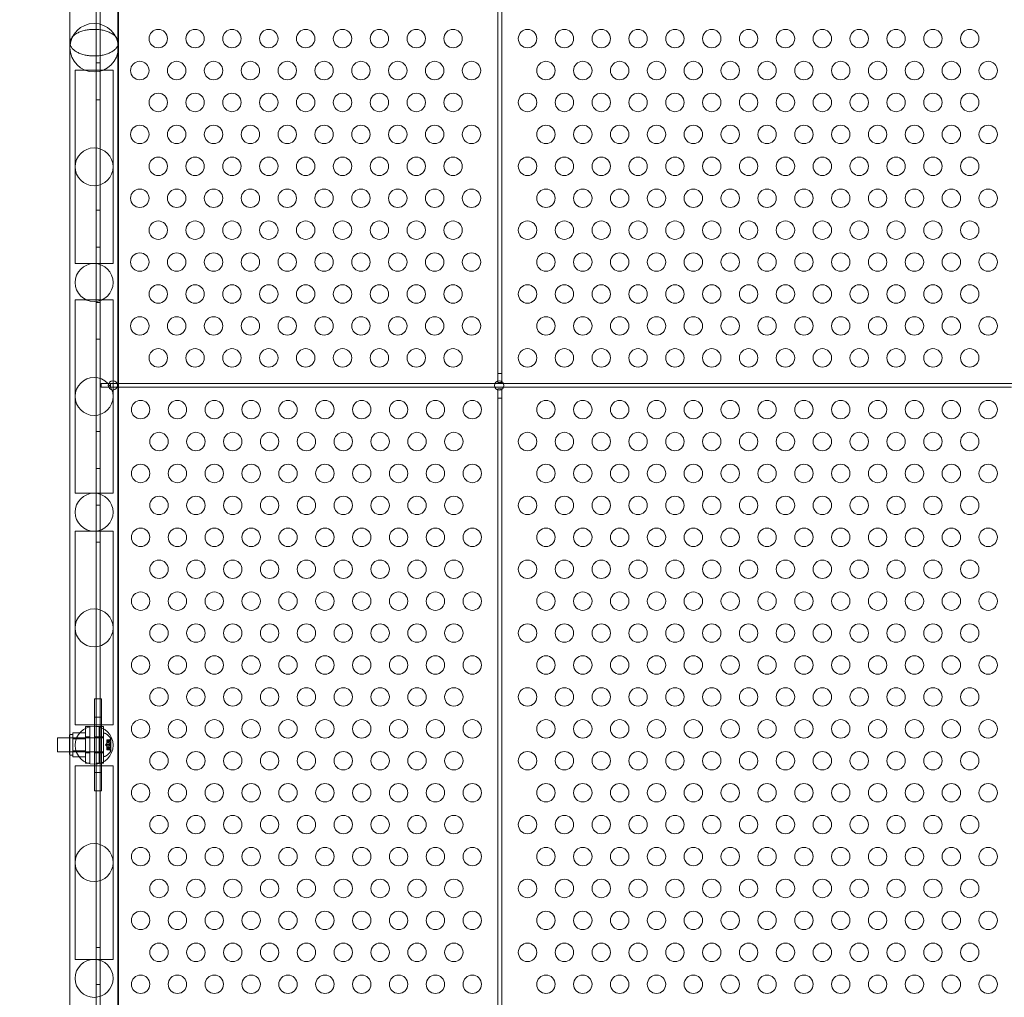
# Model space of a CAD drawing. Extents: x 6 to 1766, y 8 to 1037.
# Drawn here: x 1512 to 1539, y 659 to 686 of the extents above; entities that cross this region are included whole.
import ezdxf

# ---------------------------------------------------------------- set-up
doc = ezdxf.new("R2010")
doc.units = 0
doc.header["$MEASUREMENT"] = 0
doc.header["$PDMODE"] = 68
doc.header["$PDSIZE"] = 5
doc.styles.get("Standard").update_dxf_attribs({"font": 'Helvetica LT 57 Condensed_0.ttf'})
doc.dimstyles.new('FEET-METERS', dxfattribs={"dimtxt": 12, "dimasz": 7, "dimexe": 3, "dimexo": 3, "dimgap": 3, "dimtad": 0, "dimdec": 1, "dimzin": 3, "dimdsep": 46, "dimlunit": 4, "dimtxsty": 'Standard', "dimcen": 0.09, "dimadec": 0, "dimazin": 0, "dimtfac": 2, "dimtdec": 1, "dimtofl": 0, "dimtmove": 0, "dimatfit": 3, "dimfxl": 1, "dimfrac": 2, "dimtolj": 1, "dimtzin": 3, "dimarcsym": 0})

# ---------------------------------------------------------------- blocks, each defined once
blk = doc.blocks.new('*D139')
at = {"color": 0, "lineweight": -2, "transparency": 16777216}
for p, q in [((1343.138, 745.428), (1343.138, 1022.254)), ((1746.32, 666.604), (1746.32, 1022.254)), ((1350.138, 1019.254), (1507.657, 1019.254)), ((1739.32, 1019.254), (1609.674, 1019.254))]:
    blk.add_line(p, q, dxfattribs=at)
at = {"color": 0, "lineweight": 0, "transparency": 16777216}
for points in [[(1350.138, 1020.421), (1350.138, 1018.087), (1343.138, 1019.254)], [(1739.32, 1020.421), (1739.32, 1018.087), (1746.32, 1019.254)]]:
    blk.add_solid(points, dxfattribs=at)
at = {"layer": 'DEFPOINTS', "color": 0, "lineweight": 0, "transparency": 16777216}
for p in [(1343.138, 1019.254), (1343.138, 742.428), (1746.32, 663.604)]:
    blk.add_point(p, dxfattribs=at)
at = {"color": 0, "lineweight": 0, "transparency": 16777216, "insert": (1558.665, 1019.254), "char_height": 12, "attachment_point": 5}
blk.add_mtext('\\A1;33\'-7" [10.2M]', dxfattribs=at)
blk = doc.blocks.new('*D140')
at = {"color": 0, "lineweight": -2, "transparency": 16777216}
for p, q in [((1584.78, 994.207), (1258.354, 994.207)), ((1261.354, 987.207), (1261.354, 696.228)), ((1261.354, 480.371), (1261.354, 594.06)), ((1585.168, 473.371), (1258.354, 473.371))]:
    blk.add_line(p, q, dxfattribs=at)
at = {"color": 0, "lineweight": 0, "transparency": 16777216}
for points in [[(1260.187, 987.207), (1262.521, 987.207), (1261.354, 994.207)], [(1260.187, 480.371), (1262.521, 480.371), (1261.354, 473.371)]]:
    blk.add_solid(points, dxfattribs=at)
at = {"layer": 'DEFPOINTS', "color": 0, "lineweight": 0, "transparency": 16777216}
for p in [(1587.78, 994.207), (1261.354, 473.371), (1588.168, 473.371)]:
    blk.add_point(p, dxfattribs=at)
at = {"color": 0, "lineweight": 0, "transparency": 16777216, "insert": (1261.354, 645.144), "char_height": 12, "attachment_point": 5, "rotation": 90}
blk.add_mtext('\\A1;43\'-5" [13.2M]', dxfattribs=at)
blk = doc.blocks.new('new block')
at = {"color": 0, "linetype": 'Continuous', "lineweight": 0}
for p, q in [((1525.03, 688.947), (1525.03, 676.394)), ((1525.134, 676.394), (1525.134, 688.965)), ((1514.128, 644.878), (1514.128, 687.758)), ((1514.232, 687.758), (1514.232, 644.878)), ((1513.414, 687.591), (1513.414, 685.365)), ((1514.717, 645.128), (1514.717, 687.508)), ((1514.729, 685.365), (1514.729, 687.591)), ((1514.055, 685.726), (1514.089, 685.726)), ((1513.414, 685.365), (1513.414, 647.246)), ((1514.729, 647.246), (1514.729, 685.365)), ((1514.232, 684.818), (1514.128, 684.818)), ((1513.557, 684.622), (1514.586, 684.622)), ((1513.557, 684.597), (1513.557, 684.622)), ((1513.557, 684.597), (1513.557, 681.997)), ((1514.586, 684.597), (1514.586, 684.622)), ((1514.586, 681.997), (1514.586, 684.597)), ((1514.232, 683.818), (1514.128, 683.818)), ((1513.557, 681.997), (1513.557, 679.397)), ((1514.586, 679.397), (1514.586, 681.997)), ((1514.232, 680.818), (1514.128, 680.818)), ((1514.232, 679.818), (1514.128, 679.818)), ((1513.557, 679.372), (1513.557, 679.397)), ((1514.586, 679.372), (1513.557, 679.372)), ((1514.586, 679.372), (1514.586, 679.397)), ((1514.586, 678.393), (1513.557, 678.393)), ((1513.557, 678.368), (1513.557, 678.393)), ((1513.557, 678.368), (1513.557, 675.768)), ((1514.586, 678.368), (1514.586, 678.393)), ((1514.586, 675.768), (1514.586, 678.368)), ((1514.232, 678.318), (1514.128, 678.318)), ((1514.232, 677.318), (1514.128, 677.318)), ((1525.134, 676.394), (1525.03, 676.394)), ((1525.03, 676.394), (1525.03, 676.186)), ((1525.134, 676.167), (1525.134, 676.394)), ((1514.512, 676.12), (1514.262, 676.12)), ((1514.262, 676.12), (1514.262, 676.016)), ((1514.262, 676.016), (1514.512, 676.016)), ((1514.512, 676.12), (1524.95, 676.12)), ((1514.512, 676.016), (1514.512, 676.12)), ((1524.948, 676.016), (1514.512, 676.016)), ((1525.177, 676.016), (1524.948, 676.016)), ((1524.95, 676.12), (1525.175, 676.12)), ((1525.03, 676.186), (1525.03, 676.144)), ((1525.03, 676.144), (1525.134, 676.144)), ((1525.134, 675.976), (1525.03, 675.976)), ((1525.03, 675.976), (1525.03, 675.944)), ((1525.134, 676.144), (1525.134, 676.167)), ((1525.134, 675.963), (1525.134, 675.976)), ((1525.134, 675.726), (1525.134, 675.963)), ((1525.175, 676.12), (1538.97, 676.12)), ((1538.967, 676.016), (1525.177, 676.016)), ((1513.557, 675.768), (1513.557, 673.168)), ((1514.586, 673.168), (1514.586, 675.768)), ((1525.03, 675.944), (1525.03, 675.726)), ((1525.03, 675.726), (1525.134, 675.726)), ((1525.03, 675.726), (1525.03, 656.914)), ((1525.134, 656.914), (1525.134, 675.726)), ((1514.232, 674.818), (1514.128, 674.818)), ((1514.232, 673.818), (1514.128, 673.818)), ((1513.557, 673.143), (1513.557, 673.168)), ((1513.557, 673.143), (1514.586, 673.143)), ((1514.586, 673.143), (1514.586, 673.168)), ((1514.232, 672.818), (1514.128, 672.818)), ((1513.557, 672.114), (1514.586, 672.114)), ((1513.557, 672.089), (1513.557, 672.114)), ((1513.557, 672.089), (1513.557, 669.489)), ((1514.586, 672.089), (1514.586, 672.114)), ((1514.586, 669.489), (1514.586, 672.089)), ((1514.232, 671.818), (1514.128, 671.818)), ((1513.557, 669.489), (1513.557, 666.889)), ((1514.586, 666.889), (1514.586, 669.489)), ((1514.082, 667.348), (1514.082, 667.567)), ((1514.082, 667.567), (1514.27, 667.567)), ((1514.27, 667.348), (1514.27, 667.567)), ((1514.082, 667.348), (1514.082, 667.287)), ((1514.082, 667.287), (1514.082, 667.067)), ((1514.27, 667.348), (1514.27, 667.287)), ((1514.27, 667.287), (1514.27, 667.067)), ((1513.557, 666.864), (1513.557, 666.889)), ((1514.082, 667.067), (1514.27, 667.067)), ((1514.082, 667.067), (1514.082, 665.567)), ((1514.27, 667.067), (1514.27, 665.567)), ((1514.586, 666.864), (1514.586, 666.889)), ((1513.838, 666.642), (1513.494, 666.642)), ((1513.494, 666.642), (1513.494, 666.561)), ((1514.586, 666.864), (1513.557, 666.864)), ((1513.838, 666.48), (1513.838, 666.642)), ((1513.841, 666.816), (1513.841, 665.816)), ((1513.841, 666.816), (1513.956, 666.816)), ((1513.956, 665.816), (1513.956, 666.816)), ((1514.232, 666.818), (1514.128, 666.818)), ((1514.209, 665.816), (1514.209, 666.816)), ((1514.209, 666.816), (1514.324, 666.816)), ((1514.324, 666.816), (1514.324, 665.816)), ((1514.326, 666.63), (1514.326, 666.005)), ((1514.367, 666.63), (1514.326, 666.63)), ((1513.076, 666.505), (1513.076, 666.13)), ((1513.076, 666.505), (1513.401, 666.505)), ((1513.401, 666.067), (1513.401, 666.567)), ((1513.838, 666.505), (1513.401, 666.505)), ((1513.401, 666.505), (1514.326, 666.505)), ((1513.494, 666.599), (1513.432, 666.599)), ((1513.494, 666.561), (1513.494, 666.48)), ((1513.838, 666.48), (1513.494, 666.48)), ((1513.494, 666.48), (1513.494, 666.317)), ((1513.838, 666.155), (1513.838, 666.48)), ((1513.841, 666.534), (1513.956, 666.534)), ((1514.082, 666.536), (1514.27, 666.536)), ((1514.209, 666.534), (1514.324, 666.534)), ((1514.38, 666.317), (1514.414, 666.357)), ((1514.414, 666.45), (1514.414, 666.441)), ((1514.414, 666.45), (1514.51, 666.45)), ((1514.507, 666.448), (1514.414, 666.448)), ((1514.414, 666.372), (1514.414, 666.441)), ((1514.507, 666.44), (1514.414, 666.44)), ((1514.47, 666.421), (1514.414, 666.421)), ((1514.414, 666.421), (1514.47, 666.421)), ((1514.414, 666.387), (1514.52, 666.387)), ((1514.414, 666.368), (1514.414, 666.372)), ((1514.47, 666.37), (1514.414, 666.37)), ((1514.414, 666.326), (1514.414, 666.368)), ((1514.47, 666.368), (1514.414, 666.368)), ((1514.47, 666.421), (1514.509, 666.466)), ((1514.52, 666.387), (1514.52, 666.248)), ((1514.526, 666.154), (1514.526, 666.481)), ((1513.076, 666.13), (1513.401, 666.13)), ((1513.838, 666.13), (1513.401, 666.13)), ((1513.401, 666.13), (1514.326, 666.13)), ((1513.494, 666.317), (1513.494, 666.155)), ((1513.838, 666.155), (1513.494, 666.155)), ((1513.494, 666.155), (1513.494, 666.074)), ((1513.494, 666.074), (1513.494, 665.993)), ((1513.838, 665.993), (1513.838, 666.155)), ((1513.841, 666.097), (1513.956, 666.097)), ((1514.082, 666.099), (1514.27, 666.099)), ((1514.209, 666.097), (1514.324, 666.097)), ((1514.38, 666.317), (1514.414, 666.278)), ((1514.414, 666.326), (1514.414, 666.309)), ((1514.507, 666.326), (1514.414, 666.326)), ((1514.414, 666.268), (1514.414, 666.309)), ((1514.507, 666.309), (1514.414, 666.309)), ((1514.414, 666.265), (1514.414, 666.268)), ((1514.47, 666.267), (1514.414, 666.267)), ((1514.414, 666.195), (1514.414, 666.265)), ((1514.47, 666.265), (1514.414, 666.265)), ((1514.414, 666.248), (1514.52, 666.248)), ((1514.47, 666.214), (1514.414, 666.214)), ((1514.414, 666.214), (1514.47, 666.214)), ((1514.414, 666.195), (1514.414, 666.185)), ((1514.507, 666.195), (1514.414, 666.195)), ((1514.507, 666.187), (1514.414, 666.187)), ((1514.414, 666.185), (1514.51, 666.185)), ((1514.47, 666.214), (1514.509, 666.169)), ((1513.494, 666.036), (1513.432, 666.036)), ((1513.838, 665.993), (1513.494, 665.993)), ((1513.841, 665.816), (1513.956, 665.816)), ((1514.232, 665.818), (1514.128, 665.818)), ((1514.209, 665.816), (1514.324, 665.816)), ((1514.367, 666.005), (1514.326, 666.005)), ((1514.586, 665.748), (1513.557, 665.748)), ((1513.557, 665.723), (1513.557, 665.748)), ((1513.557, 665.723), (1513.557, 663.123)), ((1514.082, 665.567), (1514.082, 665.348)), ((1514.082, 665.567), (1514.27, 665.567)), ((1514.27, 665.567), (1514.27, 665.348)), ((1514.586, 665.723), (1514.586, 665.748)), ((1514.586, 663.123), (1514.586, 665.723)), ((1514.082, 665.348), (1514.082, 665.287)), ((1514.082, 665.067), (1514.082, 665.287)), ((1514.27, 665.348), (1514.27, 665.287)), ((1514.27, 665.067), (1514.27, 665.287)), ((1514.082, 665.067), (1514.27, 665.067)), ((1513.557, 663.123), (1513.557, 660.523)), ((1514.586, 660.523), (1514.586, 663.123)), ((1514.232, 660.818), (1514.128, 660.818)), ((1513.557, 660.498), (1513.557, 660.523)), ((1513.557, 660.498), (1514.586, 660.498)), ((1514.586, 660.498), (1514.586, 660.523)), ((1514.232, 659.818), (1514.128, 659.818))]:
    blk.add_line(p, q, dxfattribs=at)
for centre, radius in [((1514.072, 685.228), 0.657), ((1515.812, 685.475), 0.25), ((1516.812, 685.475), 0.25), ((1517.812, 685.475), 0.25), ((1518.812, 685.475), 0.25), ((1519.812, 685.475), 0.25), ((1520.812, 685.475), 0.25), ((1521.812, 685.475), 0.25), ((1522.812, 685.475), 0.25), ((1523.812, 685.475), 0.25), ((1525.832, 685.475), 0.25), ((1526.832, 685.475), 0.25), ((1527.832, 685.475), 0.25), ((1528.832, 685.475), 0.25), ((1529.832, 685.475), 0.25), ((1530.832, 685.475), 0.25), ((1531.832, 685.475), 0.25), ((1532.832, 685.475), 0.25), ((1533.832, 685.475), 0.25), ((1534.832, 685.475), 0.25), ((1535.832, 685.475), 0.25), ((1536.832, 685.475), 0.25), ((1537.832, 685.475), 0.25), ((1515.312, 684.609), 0.25), ((1516.312, 684.609), 0.25), ((1517.312, 684.609), 0.25), ((1518.312, 684.609), 0.25), ((1519.312, 684.609), 0.25), ((1520.312, 684.609), 0.25), ((1521.312, 684.609), 0.25), ((1522.312, 684.609), 0.25), ((1523.312, 684.609), 0.25), ((1524.312, 684.609), 0.25), ((1526.332, 684.609), 0.25), ((1527.332, 684.609), 0.25), ((1528.332, 684.609), 0.25), ((1529.332, 684.609), 0.25), ((1530.332, 684.609), 0.25), ((1531.332, 684.609), 0.25), ((1532.332, 684.609), 0.25), ((1533.332, 684.609), 0.25), ((1534.332, 684.609), 0.25), ((1535.332, 684.609), 0.25), ((1536.332, 684.609), 0.25), ((1537.332, 684.609), 0.25), ((1538.332, 684.609), 0.25), ((1515.812, 683.743), 0.25), ((1516.812, 683.743), 0.25), ((1517.812, 683.743), 0.25), ((1518.812, 683.743), 0.25), ((1519.812, 683.743), 0.25), ((1520.812, 683.743), 0.25), ((1521.812, 683.743), 0.25), ((1522.812, 683.743), 0.25), ((1523.812, 683.743), 0.25), ((1525.832, 683.743), 0.25), ((1526.832, 683.743), 0.25), ((1527.832, 683.743), 0.25), ((1528.832, 683.743), 0.25), ((1529.832, 683.743), 0.25), ((1530.832, 683.743), 0.25), ((1531.832, 683.743), 0.25), ((1532.832, 683.743), 0.25), ((1533.832, 683.743), 0.25), ((1534.832, 683.743), 0.25), ((1535.832, 683.743), 0.25), ((1536.832, 683.743), 0.25), ((1537.832, 683.743), 0.25), ((1515.312, 682.877), 0.25), ((1516.312, 682.877), 0.25), ((1517.312, 682.877), 0.25), ((1518.312, 682.877), 0.25), ((1519.312, 682.877), 0.25), ((1520.312, 682.877), 0.25), ((1521.312, 682.877), 0.25), ((1522.312, 682.877), 0.25), ((1523.312, 682.877), 0.25), ((1524.312, 682.877), 0.25), ((1526.332, 682.877), 0.25), ((1527.332, 682.877), 0.25), ((1528.332, 682.877), 0.25), ((1529.332, 682.877), 0.25), ((1530.332, 682.877), 0.25), ((1531.332, 682.877), 0.25), ((1532.332, 682.877), 0.25), ((1533.332, 682.877), 0.25), ((1534.332, 682.877), 0.25), ((1535.332, 682.877), 0.25), ((1536.332, 682.877), 0.25), ((1537.332, 682.877), 0.25), ((1538.332, 682.877), 0.25), ((1514.072, 681.997), 0.515), ((1515.812, 682.011), 0.25), ((1516.812, 682.011), 0.25), ((1517.812, 682.011), 0.25), ((1518.812, 682.011), 0.25), ((1519.812, 682.011), 0.25), ((1520.812, 682.011), 0.25), ((1521.812, 682.011), 0.25), ((1522.812, 682.011), 0.25), ((1523.812, 682.011), 0.25), ((1525.832, 682.011), 0.25), ((1526.832, 682.011), 0.25), ((1527.832, 682.011), 0.25), ((1528.832, 682.011), 0.25), ((1529.832, 682.011), 0.25), ((1530.832, 682.011), 0.25), ((1531.832, 682.011), 0.25), ((1532.832, 682.011), 0.25), ((1533.832, 682.011), 0.25), ((1534.832, 682.011), 0.25), ((1535.832, 682.011), 0.25), ((1536.832, 682.011), 0.25), ((1537.832, 682.011), 0.25), ((1515.312, 681.145), 0.25), ((1516.312, 681.145), 0.25), ((1517.312, 681.145), 0.25), ((1518.312, 681.145), 0.25), ((1519.312, 681.145), 0.25), ((1520.312, 681.145), 0.25), ((1521.312, 681.145), 0.25), ((1522.312, 681.145), 0.25), ((1523.312, 681.145), 0.25), ((1524.312, 681.145), 0.25), ((1526.332, 681.145), 0.25), ((1527.332, 681.145), 0.25), ((1528.332, 681.145), 0.25), ((1529.332, 681.145), 0.25), ((1530.332, 681.145), 0.25), ((1531.332, 681.145), 0.25), ((1532.332, 681.145), 0.25), ((1533.332, 681.145), 0.25), ((1534.332, 681.145), 0.25), ((1535.332, 681.145), 0.25), ((1536.332, 681.145), 0.25), ((1537.332, 681.145), 0.25), ((1538.332, 681.145), 0.25), ((1515.812, 680.279), 0.25), ((1516.812, 680.279), 0.25), ((1517.812, 680.279), 0.25), ((1518.812, 680.279), 0.25), ((1519.812, 680.279), 0.25), ((1520.812, 680.279), 0.25), ((1521.812, 680.279), 0.25), ((1522.812, 680.279), 0.25), ((1523.812, 680.279), 0.25), ((1525.832, 680.279), 0.25), ((1526.832, 680.279), 0.25), ((1527.832, 680.279), 0.25), ((1528.832, 680.279), 0.25), ((1529.832, 680.279), 0.25), ((1530.832, 680.279), 0.25), ((1531.832, 680.279), 0.25), ((1532.832, 680.279), 0.25), ((1533.832, 680.279), 0.25), ((1534.832, 680.279), 0.25), ((1535.832, 680.279), 0.25), ((1536.832, 680.279), 0.25), ((1537.832, 680.279), 0.25), ((1515.312, 679.413), 0.25), ((1516.312, 679.413), 0.25), ((1517.312, 679.413), 0.25), ((1518.312, 679.413), 0.25), ((1519.312, 679.413), 0.25), ((1520.312, 679.413), 0.25), ((1521.312, 679.413), 0.25), ((1522.312, 679.413), 0.25), ((1523.312, 679.413), 0.25), ((1524.312, 679.413), 0.25), ((1526.332, 679.413), 0.25), ((1527.332, 679.413), 0.25), ((1528.332, 679.413), 0.25), ((1529.332, 679.413), 0.25), ((1530.332, 679.413), 0.25), ((1531.332, 679.413), 0.25), ((1532.332, 679.413), 0.25), ((1533.332, 679.413), 0.25), ((1534.332, 679.413), 0.25), ((1535.332, 679.413), 0.25), ((1536.332, 679.413), 0.25), ((1537.332, 679.413), 0.25), ((1538.332, 679.413), 0.25), ((1514.072, 678.857), 0.515), ((1515.812, 678.547), 0.25), ((1516.812, 678.547), 0.25), ((1517.812, 678.547), 0.25), ((1518.812, 678.547), 0.25), ((1519.812, 678.547), 0.25), ((1520.812, 678.547), 0.25), ((1521.812, 678.547), 0.25), ((1522.812, 678.547), 0.25), ((1523.812, 678.547), 0.25), ((1525.832, 678.547), 0.25), ((1526.832, 678.547), 0.25), ((1527.832, 678.547), 0.25), ((1528.832, 678.547), 0.25), ((1529.832, 678.547), 0.25), ((1530.832, 678.547), 0.25), ((1531.832, 678.547), 0.25), ((1532.832, 678.547), 0.25), ((1533.832, 678.547), 0.25), ((1534.832, 678.547), 0.25), ((1535.832, 678.547), 0.25), ((1536.832, 678.547), 0.25), ((1537.832, 678.547), 0.25), ((1515.312, 677.681), 0.25), ((1516.312, 677.681), 0.25), ((1517.312, 677.681), 0.25), ((1518.312, 677.681), 0.25), ((1519.312, 677.681), 0.25), ((1520.312, 677.681), 0.25), ((1521.312, 677.681), 0.25), ((1522.312, 677.681), 0.25), ((1523.312, 677.681), 0.25), ((1524.312, 677.681), 0.25), ((1526.332, 677.681), 0.25), ((1527.332, 677.681), 0.25), ((1528.332, 677.681), 0.25), ((1529.332, 677.681), 0.25), ((1530.332, 677.681), 0.25), ((1531.332, 677.681), 0.25), ((1532.332, 677.681), 0.25), ((1533.332, 677.681), 0.25), ((1534.332, 677.681), 0.25), ((1535.332, 677.681), 0.25), ((1536.332, 677.681), 0.25), ((1537.332, 677.681), 0.25), ((1538.332, 677.681), 0.25), ((1515.812, 676.815), 0.25), ((1516.812, 676.815), 0.25), ((1517.812, 676.815), 0.25), ((1518.812, 676.815), 0.25), ((1519.812, 676.815), 0.25), ((1520.812, 676.815), 0.25), ((1521.812, 676.815), 0.25), ((1522.812, 676.815), 0.25), ((1523.812, 676.815), 0.25), ((1525.832, 676.815), 0.25), ((1526.832, 676.815), 0.25), ((1527.832, 676.815), 0.25), ((1528.832, 676.815), 0.25), ((1529.832, 676.815), 0.25), ((1530.832, 676.815), 0.25), ((1531.832, 676.815), 0.25), ((1532.832, 676.815), 0.25), ((1533.832, 676.815), 0.25), ((1534.832, 676.815), 0.25), ((1535.832, 676.815), 0.25), ((1536.832, 676.815), 0.25), ((1537.832, 676.815), 0.25), ((1514.072, 675.768), 0.515), ((1514.582, 676.068), 0.125), ((1525.062, 676.065), 0.125), ((1515.333, 675.411), 0.25), ((1516.333, 675.411), 0.25), ((1517.333, 675.411), 0.25), ((1518.333, 675.411), 0.25), ((1519.333, 675.411), 0.25), ((1520.333, 675.411), 0.25), ((1521.333, 675.411), 0.25), ((1522.333, 675.411), 0.25), ((1523.333, 675.411), 0.25), ((1524.333, 675.411), 0.25), ((1526.332, 675.411), 0.25), ((1527.332, 675.411), 0.25), ((1528.332, 675.411), 0.25), ((1529.332, 675.411), 0.25), ((1530.332, 675.411), 0.25), ((1531.332, 675.411), 0.25), ((1532.332, 675.411), 0.25), ((1533.332, 675.411), 0.25), ((1534.332, 675.411), 0.25), ((1535.332, 675.411), 0.25), ((1536.332, 675.411), 0.25), ((1537.332, 675.411), 0.25), ((1538.332, 675.411), 0.25), ((1515.833, 674.545), 0.25), ((1516.833, 674.545), 0.25), ((1517.833, 674.545), 0.25), ((1518.833, 674.545), 0.25), ((1519.833, 674.545), 0.25), ((1520.833, 674.545), 0.25), ((1521.833, 674.545), 0.25), ((1522.833, 674.545), 0.25), ((1523.833, 674.545), 0.25), ((1525.832, 674.545), 0.25), ((1526.832, 674.545), 0.25), ((1527.832, 674.545), 0.25), ((1528.832, 674.545), 0.25), ((1529.832, 674.545), 0.25), ((1530.832, 674.545), 0.25), ((1531.832, 674.545), 0.25), ((1532.832, 674.545), 0.25), ((1533.832, 674.545), 0.25), ((1534.832, 674.545), 0.25), ((1535.832, 674.545), 0.25), ((1536.832, 674.545), 0.25), ((1537.832, 674.545), 0.25), ((1515.333, 673.679), 0.25), ((1516.333, 673.679), 0.25), ((1517.333, 673.679), 0.25), ((1518.333, 673.679), 0.25), ((1519.333, 673.679), 0.25), ((1520.333, 673.679), 0.25), ((1521.333, 673.679), 0.25), ((1522.333, 673.679), 0.25), ((1523.333, 673.679), 0.25), ((1524.333, 673.679), 0.25), ((1526.332, 673.679), 0.25), ((1527.332, 673.679), 0.25), ((1528.332, 673.679), 0.25), ((1529.332, 673.679), 0.25), ((1530.332, 673.679), 0.25), ((1531.332, 673.679), 0.25), ((1532.332, 673.679), 0.25), ((1533.332, 673.679), 0.25), ((1534.332, 673.679), 0.25), ((1535.332, 673.679), 0.25), ((1536.332, 673.679), 0.25), ((1537.332, 673.679), 0.25), ((1538.332, 673.679), 0.25), ((1514.072, 672.628), 0.515), ((1515.833, 672.813), 0.25), ((1516.833, 672.813), 0.25), ((1517.833, 672.813), 0.25), ((1518.833, 672.813), 0.25), ((1519.833, 672.813), 0.25), ((1520.833, 672.813), 0.25), ((1521.833, 672.813), 0.25), ((1522.833, 672.813), 0.25), ((1523.833, 672.813), 0.25), ((1525.832, 672.813), 0.25), ((1526.832, 672.813), 0.25), ((1527.832, 672.813), 0.25), ((1528.832, 672.813), 0.25), ((1529.832, 672.813), 0.25), ((1530.832, 672.813), 0.25), ((1531.832, 672.813), 0.25), ((1532.832, 672.813), 0.25), ((1533.832, 672.813), 0.25), ((1534.832, 672.813), 0.25), ((1535.832, 672.813), 0.25), ((1536.832, 672.813), 0.25), ((1537.832, 672.813), 0.25), ((1515.333, 671.947), 0.25), ((1516.333, 671.947), 0.25), ((1517.333, 671.947), 0.25), ((1518.333, 671.947), 0.25), ((1519.333, 671.947), 0.25), ((1520.333, 671.947), 0.25), ((1521.333, 671.947), 0.25), ((1522.333, 671.947), 0.25), ((1523.333, 671.947), 0.25), ((1524.333, 671.947), 0.25), ((1526.332, 671.947), 0.25), ((1527.332, 671.947), 0.25), ((1528.332, 671.947), 0.25), ((1529.332, 671.947), 0.25), ((1530.332, 671.947), 0.25), ((1531.332, 671.947), 0.25), ((1532.332, 671.947), 0.25), ((1533.332, 671.947), 0.25), ((1534.332, 671.947), 0.25), ((1535.332, 671.947), 0.25), ((1536.332, 671.947), 0.25), ((1537.332, 671.947), 0.25), ((1538.332, 671.947), 0.25), ((1515.833, 671.081), 0.25), ((1516.833, 671.081), 0.25), ((1517.833, 671.081), 0.25), ((1518.833, 671.081), 0.25), ((1519.833, 671.081), 0.25), ((1520.833, 671.081), 0.25), ((1521.833, 671.081), 0.25), ((1522.833, 671.081), 0.25), ((1523.833, 671.081), 0.25), ((1525.832, 671.081), 0.25), ((1526.832, 671.081), 0.25), ((1527.832, 671.081), 0.25), ((1528.832, 671.081), 0.25), ((1529.832, 671.081), 0.25), ((1530.832, 671.081), 0.25), ((1531.832, 671.081), 0.25), ((1532.832, 671.081), 0.25), ((1533.832, 671.081), 0.25), ((1534.832, 671.081), 0.25), ((1535.832, 671.081), 0.25), ((1536.832, 671.081), 0.25), ((1537.832, 671.081), 0.25), ((1515.333, 670.215), 0.25), ((1516.333, 670.215), 0.25), ((1517.333, 670.215), 0.25), ((1518.333, 670.215), 0.25), ((1519.333, 670.215), 0.25), ((1520.333, 670.215), 0.25), ((1521.333, 670.215), 0.25), ((1522.333, 670.215), 0.25), ((1523.333, 670.215), 0.25), ((1524.333, 670.215), 0.25), ((1526.332, 670.215), 0.25), ((1527.332, 670.215), 0.25), ((1528.332, 670.215), 0.25), ((1529.332, 670.215), 0.25), ((1530.332, 670.215), 0.25), ((1531.332, 670.215), 0.25), ((1532.332, 670.215), 0.25), ((1533.332, 670.215), 0.25), ((1534.332, 670.215), 0.25), ((1535.332, 670.215), 0.25), ((1536.332, 670.215), 0.25), ((1537.332, 670.215), 0.25), ((1538.332, 670.215), 0.25), ((1514.072, 669.489), 0.515), ((1515.833, 669.349), 0.25), ((1516.833, 669.349), 0.25), ((1517.833, 669.349), 0.25), ((1518.833, 669.349), 0.25), ((1519.833, 669.349), 0.25), ((1520.833, 669.349), 0.25), ((1521.833, 669.349), 0.25), ((1522.833, 669.349), 0.25), ((1523.833, 669.349), 0.25), ((1525.832, 669.349), 0.25), ((1526.832, 669.349), 0.25), ((1527.832, 669.349), 0.25), ((1528.832, 669.349), 0.25), ((1529.832, 669.349), 0.25), ((1530.832, 669.349), 0.25), ((1531.832, 669.349), 0.25), ((1532.832, 669.349), 0.25), ((1533.832, 669.349), 0.25), ((1534.832, 669.349), 0.25), ((1535.832, 669.349), 0.25), ((1536.832, 669.349), 0.25), ((1537.832, 669.349), 0.25), ((1515.333, 668.483), 0.25), ((1516.333, 668.483), 0.25), ((1517.333, 668.483), 0.25), ((1518.333, 668.483), 0.25), ((1519.333, 668.483), 0.25), ((1520.333, 668.483), 0.25), ((1521.333, 668.483), 0.25), ((1522.333, 668.483), 0.25), ((1523.333, 668.483), 0.25), ((1524.333, 668.483), 0.25), ((1526.332, 668.483), 0.25), ((1527.332, 668.483), 0.25), ((1528.332, 668.483), 0.25), ((1529.332, 668.483), 0.25), ((1530.332, 668.483), 0.25), ((1531.332, 668.483), 0.25), ((1532.332, 668.483), 0.25), ((1533.332, 668.483), 0.25), ((1534.332, 668.483), 0.25), ((1535.332, 668.483), 0.25), ((1536.332, 668.483), 0.25), ((1537.332, 668.483), 0.25), ((1538.332, 668.483), 0.25), ((1515.833, 667.617), 0.25), ((1516.833, 667.617), 0.25), ((1517.833, 667.617), 0.25), ((1518.833, 667.617), 0.25), ((1519.833, 667.617), 0.25), ((1520.833, 667.617), 0.25), ((1521.833, 667.617), 0.25), ((1522.833, 667.617), 0.25), ((1523.833, 667.617), 0.25), ((1525.832, 667.617), 0.25), ((1526.832, 667.617), 0.25), ((1527.832, 667.617), 0.25), ((1528.832, 667.617), 0.25), ((1529.832, 667.617), 0.25), ((1530.832, 667.617), 0.25), ((1531.832, 667.617), 0.25), ((1532.832, 667.617), 0.25), ((1533.832, 667.617), 0.25), ((1534.832, 667.617), 0.25), ((1535.832, 667.617), 0.25), ((1536.832, 667.617), 0.25), ((1537.832, 667.617), 0.25), ((1515.333, 666.751), 0.25), ((1516.333, 666.751), 0.25), ((1517.333, 666.751), 0.25), ((1518.333, 666.751), 0.25), ((1519.333, 666.751), 0.25), ((1520.333, 666.751), 0.25), ((1521.333, 666.751), 0.25), ((1522.333, 666.751), 0.25), ((1523.333, 666.751), 0.25), ((1524.333, 666.751), 0.25), ((1526.332, 666.751), 0.25), ((1527.332, 666.751), 0.25), ((1528.332, 666.751), 0.25), ((1529.332, 666.751), 0.25), ((1530.332, 666.751), 0.25), ((1531.332, 666.751), 0.25), ((1532.332, 666.751), 0.25), ((1533.332, 666.751), 0.25), ((1534.332, 666.751), 0.25), ((1535.332, 666.751), 0.25), ((1536.332, 666.751), 0.25), ((1537.332, 666.751), 0.25), ((1538.332, 666.751), 0.25), ((1514.072, 666.306), 0.515), ((1515.833, 665.885), 0.25), ((1516.833, 665.885), 0.25), ((1517.833, 665.885), 0.25), ((1518.833, 665.885), 0.25), ((1519.833, 665.885), 0.25), ((1520.833, 665.885), 0.25), ((1521.833, 665.885), 0.25), ((1522.833, 665.885), 0.25), ((1523.833, 665.885), 0.25), ((1525.832, 665.885), 0.25), ((1526.832, 665.885), 0.25), ((1527.832, 665.885), 0.25), ((1528.832, 665.885), 0.25), ((1529.832, 665.885), 0.25), ((1530.832, 665.885), 0.25), ((1531.832, 665.885), 0.25), ((1532.832, 665.885), 0.25), ((1533.832, 665.885), 0.25), ((1534.832, 665.885), 0.25), ((1535.832, 665.885), 0.25), ((1536.832, 665.885), 0.25), ((1537.832, 665.885), 0.25), ((1515.333, 665.019), 0.25), ((1516.333, 665.019), 0.25), ((1517.333, 665.019), 0.25), ((1518.333, 665.019), 0.25), ((1519.333, 665.019), 0.25), ((1520.333, 665.019), 0.25), ((1521.333, 665.019), 0.25), ((1522.333, 665.019), 0.25), ((1523.333, 665.019), 0.25), ((1524.333, 665.019), 0.25), ((1526.332, 665.019), 0.25), ((1527.332, 665.019), 0.25), ((1528.332, 665.019), 0.25), ((1529.332, 665.019), 0.25), ((1530.332, 665.019), 0.25), ((1531.332, 665.019), 0.25), ((1532.332, 665.019), 0.25), ((1533.332, 665.019), 0.25), ((1534.332, 665.019), 0.25), ((1535.332, 665.019), 0.25), ((1536.332, 665.019), 0.25), ((1537.332, 665.019), 0.25), ((1538.332, 665.019), 0.25), ((1515.833, 664.153), 0.25), ((1516.833, 664.153), 0.25), ((1517.833, 664.153), 0.25), ((1518.833, 664.153), 0.25), ((1519.833, 664.153), 0.25), ((1520.833, 664.153), 0.25), ((1521.833, 664.153), 0.25), ((1522.833, 664.153), 0.25), ((1523.833, 664.153), 0.25), ((1525.832, 664.153), 0.25), ((1526.832, 664.153), 0.25), ((1527.832, 664.153), 0.25), ((1528.832, 664.153), 0.25), ((1529.832, 664.153), 0.25), ((1530.832, 664.153), 0.25), ((1531.832, 664.153), 0.25), ((1532.832, 664.153), 0.25), ((1533.832, 664.153), 0.25), ((1534.832, 664.153), 0.25), ((1535.832, 664.153), 0.25), ((1536.832, 664.153), 0.25), ((1537.832, 664.153), 0.25), ((1514.072, 663.123), 0.515), ((1515.333, 663.287), 0.25), ((1516.333, 663.287), 0.25), ((1517.333, 663.287), 0.25), ((1518.333, 663.287), 0.25), ((1519.333, 663.287), 0.25), ((1520.333, 663.287), 0.25), ((1521.333, 663.287), 0.25), ((1522.333, 663.287), 0.25), ((1523.333, 663.287), 0.25), ((1524.333, 663.287), 0.25), ((1526.332, 663.287), 0.25), ((1527.332, 663.287), 0.25), ((1528.332, 663.287), 0.25), ((1529.332, 663.287), 0.25), ((1530.332, 663.287), 0.25), ((1531.332, 663.287), 0.25), ((1532.332, 663.287), 0.25), ((1533.332, 663.287), 0.25), ((1534.332, 663.287), 0.25), ((1535.332, 663.287), 0.25), ((1536.332, 663.287), 0.25), ((1537.332, 663.287), 0.25), ((1538.332, 663.287), 0.25), ((1515.833, 662.421), 0.25), ((1516.833, 662.421), 0.25), ((1517.833, 662.421), 0.25), ((1518.833, 662.421), 0.25), ((1519.833, 662.421), 0.25), ((1520.833, 662.421), 0.25), ((1521.833, 662.421), 0.25), ((1522.833, 662.421), 0.25), ((1523.833, 662.421), 0.25), ((1525.832, 662.421), 0.25), ((1526.832, 662.421), 0.25), ((1527.832, 662.421), 0.25), ((1528.832, 662.421), 0.25), ((1529.832, 662.421), 0.25), ((1530.832, 662.421), 0.25), ((1531.832, 662.421), 0.25), ((1532.832, 662.421), 0.25), ((1533.832, 662.421), 0.25), ((1534.832, 662.421), 0.25), ((1535.832, 662.421), 0.25), ((1536.832, 662.421), 0.25), ((1537.832, 662.421), 0.25), ((1515.333, 661.555), 0.25), ((1516.333, 661.555), 0.25), ((1517.333, 661.555), 0.25), ((1518.333, 661.555), 0.25), ((1519.333, 661.555), 0.25), ((1520.333, 661.555), 0.25), ((1521.333, 661.555), 0.25), ((1522.333, 661.555), 0.25), ((1523.333, 661.555), 0.25), ((1524.333, 661.555), 0.25), ((1526.332, 661.555), 0.25), ((1527.332, 661.555), 0.25), ((1528.332, 661.555), 0.25), ((1529.332, 661.555), 0.25), ((1530.332, 661.555), 0.25), ((1531.332, 661.555), 0.25), ((1532.332, 661.555), 0.25), ((1533.332, 661.555), 0.25), ((1534.332, 661.555), 0.25), ((1535.332, 661.555), 0.25), ((1536.332, 661.555), 0.25), ((1537.332, 661.555), 0.25), ((1538.332, 661.555), 0.25), ((1515.833, 660.688), 0.25), ((1516.833, 660.688), 0.25), ((1517.833, 660.688), 0.25), ((1518.833, 660.688), 0.25), ((1519.833, 660.688), 0.25), ((1520.833, 660.688), 0.25), ((1521.833, 660.688), 0.25), ((1522.833, 660.688), 0.25), ((1523.833, 660.688), 0.25), ((1525.832, 660.688), 0.25), ((1526.832, 660.688), 0.25), ((1527.832, 660.688), 0.25), ((1528.832, 660.688), 0.25), ((1529.832, 660.688), 0.25), ((1530.832, 660.688), 0.25), ((1531.832, 660.688), 0.25), ((1532.832, 660.688), 0.25), ((1533.832, 660.688), 0.25), ((1534.832, 660.688), 0.25), ((1535.832, 660.688), 0.25), ((1536.832, 660.688), 0.25), ((1537.832, 660.688), 0.25), ((1514.072, 659.983), 0.515), ((1515.333, 659.822), 0.25), ((1516.333, 659.822), 0.25), ((1517.333, 659.822), 0.25), ((1518.333, 659.822), 0.25), ((1519.333, 659.822), 0.25), ((1520.333, 659.822), 0.25), ((1521.333, 659.822), 0.25), ((1522.333, 659.822), 0.25), ((1523.333, 659.822), 0.25), ((1524.333, 659.822), 0.25), ((1526.332, 659.822), 0.25), ((1527.332, 659.822), 0.25), ((1528.332, 659.822), 0.25), ((1529.332, 659.822), 0.25), ((1530.332, 659.822), 0.25), ((1531.332, 659.822), 0.25), ((1532.332, 659.822), 0.25), ((1533.332, 659.822), 0.25), ((1534.332, 659.822), 0.25), ((1535.332, 659.822), 0.25), ((1536.332, 659.822), 0.25), ((1537.332, 659.822), 0.25), ((1538.332, 659.822), 0.25)]:
    blk.add_circle(centre, radius, dxfattribs=at)
for centre, radius, start, end in [((1514.367, 666.599), 0.0313, 56.8703, 90), ((1514.118, 666.219), 0.485, 32.9261, 56.8703), ((1513.432, 666.567), 0.0313, 124.1045, 180), ((1513.432, 666.567), 0.0312, 90, 124.1045), ((1514.556, 666.425), 0.0625, 120.0032, 138.9292), ((1514.524, 666.481), 0.0025, 300.0032, 360), ((1514.524, 666.481), 0.0025, 360, 33.1231), ((1514.118, 666.416), 0.485, 303.1297, 327.0739), ((1514.556, 666.21), 0.0625, 221.0708, 239.9968), ((1514.524, 666.154), 0.0025, 0, 59.9968), ((1514.524, 666.154), 0.0025, 326.8769, 0), ((1513.432, 666.067), 0.0313, 180, 235.8955), ((1513.432, 666.067), 0.0312, 235.8955, 270), ((1514.367, 666.036), 0.0313, 270, 303.1297)]:
    blk.add_arc(centre, radius, start, end, dxfattribs=at)
blk.add_ellipse((1514.072, 685.626), major_axis=(-0.658, 0), ratio=0.152123, start_param=-1.59704, end_param=-1.544553, dxfattribs=at)
for points, knots in [([(1513.414, 685.365), (1513.414, 685.388), (1513.419, 685.413), (1513.437, 685.462), (1513.451, 685.486), (1513.483, 685.527), (1513.504, 685.549), (1513.555, 685.589), (1513.584, 685.608), (1513.642, 685.639), (1513.676, 685.654), (1513.75, 685.68), (1513.789, 685.692), (1513.863, 685.708), (1513.905, 685.715), (1513.983, 685.723), (1514.02, 685.725), (1514.055, 685.726)], [3.0369718, 3.0369718, 3.0369718, 3.0369718, 3.1713753, 3.1713753, 3.3057789, 3.3057789, 3.435116, 3.435116, 3.5644531, 3.5644531, 3.6879315, 3.6879315, 3.8114099, 3.8114099, 3.9302238, 3.9302238, 4.0319942, 4.0319942, 4.0319942, 4.0319942]), ([(1514.089, 685.726), (1514.124, 685.725), (1514.161, 685.723), (1514.239, 685.715), (1514.28, 685.708), (1514.355, 685.692), (1514.394, 685.68), (1514.467, 685.654), (1514.501, 685.639), (1514.56, 685.608), (1514.589, 685.589), (1514.639, 685.549), (1514.661, 685.527), (1514.693, 685.486), (1514.707, 685.462), (1514.725, 685.413), (1514.729, 685.388), (1514.729, 685.365)], [0.0170434, 0.0170434, 0.0170434, 0.0170434, 0.1188138, 0.1188138, 0.2376276, 0.2376276, 0.361106, 0.361106, 0.4845845, 0.4845845, 0.6139216, 0.6139216, 0.7432587, 0.7432587, 0.8776622, 0.8776622, 1.0120658, 1.0120658, 1.0120658, 1.0120658]), ([(1514.729, 685.365), (1514.729, 685.342), (1514.725, 685.317), (1514.707, 685.268), (1514.693, 685.244), (1514.661, 685.203), (1514.639, 685.181), (1514.589, 685.14), (1514.56, 685.122), (1514.501, 685.091), (1514.467, 685.075), (1514.394, 685.049), (1514.354, 685.038), (1514.28, 685.022), (1514.239, 685.015), (1514.155, 685.006), (1514.111, 685.004), (1514.032, 685.004), (1513.989, 685.006), (1513.905, 685.015), (1513.863, 685.022), (1513.789, 685.038), (1513.75, 685.049), (1513.676, 685.075), (1513.642, 685.091), (1513.584, 685.122), (1513.555, 685.14), (1513.504, 685.181), (1513.483, 685.203), (1513.451, 685.244), (1513.437, 685.268), (1513.419, 685.317), (1513.414, 685.342), (1513.414, 685.365)], [1.012066, 1.012066, 1.012066, 1.012066, 1.146524, 1.146524, 1.280982, 1.280982, 1.410443, 1.410443, 1.539904, 1.539904, 1.663443, 1.663443, 1.786981, 1.786981, 1.90575, 1.90575, 2.024519, 2.024519, 2.143288, 2.143288, 2.262056, 2.262056, 2.385595, 2.385595, 2.509134, 2.509134, 2.638595, 2.638595, 2.768056, 2.768056, 2.902514, 2.902514, 3.036972, 3.036972, 3.036972, 3.036972]), ([(1514.47, 666.421), (1514.47, 666.421), (1514.47, 666.421), (1514.47, 666.421), (1514.47, 666.421), (1514.47, 666.421)], [0.006463967, 0.006463967, 0.006463967, 0.006463967, 0.007125803, 0.007125803, 0.007719964, 0.007719964, 0.007719964, 0.007719964]), ([(1514.47, 666.372), (1514.47, 666.371), (1514.47, 666.371), (1514.47, 666.37), (1514.47, 666.37), (1514.47, 666.369), (1514.47, 666.368), (1514.47, 666.368)], [0.006463967, 0.006463967, 0.006463967, 0.006463967, 0.007125803, 0.007125803, 0.009029787, 0.009029787, 0.010339612, 0.010339612, 0.010339612, 0.010339612]), ([(1514.47, 666.367), (1514.47, 666.367), (1514.47, 666.367), (1514.47, 666.368), (1514.47, 666.368), (1514.47, 666.368)], [0.006463967, 0.006463967, 0.006463967, 0.006463967, 0.007125803, 0.007125803, 0.007719964, 0.007719964, 0.007719964, 0.007719964]), ([(1514.507, 666.448), (1514.508, 666.449), (1514.508, 666.449), (1514.509, 666.449), (1514.509, 666.449), (1514.509, 666.449)], [0.007300399, 0.007300399, 0.007300399, 0.007300399, 0.009949303, 0.009949303, 0.010414835, 0.010414835, 0.010414835, 0.010414835]), ([(1514.509, 666.442), (1514.509, 666.442), (1514.509, 666.442), (1514.509, 666.441), (1514.508, 666.441), (1514.508, 666.441)], [0.026417714, 0.026417714, 0.026417714, 0.026417714, 0.026883246, 0.026883246, 0.028070805, 0.028070805, 0.028070805, 0.028070805]), ([(1514.509, 666.449), (1514.509, 666.449), (1514.509, 666.449), (1514.51, 666.45), (1514.51, 666.45), (1514.511, 666.449), (1514.511, 666.449), (1514.511, 666.449), (1514.511, 666.449), (1514.511, 666.448), (1514.511, 666.448), (1514.511, 666.448), (1514.511, 666.448), (1514.511, 666.448), (1514.511, 666.448), (1514.511, 666.448), (1514.511, 666.448), (1514.511, 666.448), (1514.511, 666.448), (1514.511, 666.448), (1514.511, 666.448), (1514.511, 666.448), (1514.511, 666.447), (1514.511, 666.447), (1514.511, 666.446), (1514.511, 666.445), (1514.51, 666.444), (1514.51, 666.443), (1514.509, 666.443), (1514.509, 666.442)], [0, 0, 0, 0, 0.00041176, 0.00041176, 0.00365422, 0.00365422, 0.00610875, 0.00610875, 0.00796436, 0.00796436, 0.00817423, 0.00817423, 0.00825796, 0.00825796, 0.00832097, 0.00832097, 0.00839048, 0.00839048, 0.00848722, 0.00848722, 0.00871815, 0.00871815, 0.01015814, 0.01015814, 0.01218673, 0.01218673, 0.01468858, 0.01468858, 0.01665151, 0.01665151, 0.01665151, 0.01665151]), ([(1514.509, 666.442), (1514.509, 666.442), (1514.509, 666.442), (1514.51, 666.443), (1514.51, 666.444), (1514.511, 666.446), (1514.511, 666.446), (1514.511, 666.447), (1514.511, 666.448), (1514.511, 666.448), (1514.511, 666.448), (1514.511, 666.448), (1514.511, 666.448), (1514.511, 666.448), (1514.511, 666.448), (1514.511, 666.448), (1514.511, 666.448), (1514.511, 666.448), (1514.511, 666.448), (1514.511, 666.448), (1514.511, 666.448), (1514.511, 666.449), (1514.511, 666.449), (1514.511, 666.449), (1514.511, 666.449), (1514.511, 666.45), (1514.51, 666.45), (1514.51, 666.449), (1514.509, 666.449), (1514.509, 666.449)], [0, 0, 0, 0, 0.00041106, 0.00041106, 0.0035373, 0.0035373, 0.00597776, 0.00597776, 0.00795862, 0.00795862, 0.008168, 0.008168, 0.00825376, 0.00825376, 0.00831721, 0.00831721, 0.00838612, 0.00838612, 0.00848005, 0.00848005, 0.00869554, 0.00869554, 0.01012717, 0.01012717, 0.01214334, 0.01214334, 0.01467282, 0.01467282, 0.01665013, 0.01665013, 0.01665013, 0.01665013]), ([(1514.47, 666.268), (1514.47, 666.268), (1514.47, 666.267), (1514.47, 666.267), (1514.47, 666.266), (1514.47, 666.265), (1514.47, 666.265), (1514.47, 666.265)], [0.006463967, 0.006463967, 0.006463967, 0.006463967, 0.007125803, 0.007125803, 0.009029787, 0.009029787, 0.010339612, 0.010339612, 0.010339612, 0.010339612]), ([(1514.47, 666.263), (1514.47, 666.264), (1514.47, 666.264), (1514.47, 666.264), (1514.47, 666.264), (1514.47, 666.265)], [0.006463967, 0.006463967, 0.006463967, 0.006463967, 0.007125803, 0.007125803, 0.007719964, 0.007719964, 0.007719964, 0.007719964]), ([(1514.47, 666.214), (1514.47, 666.214), (1514.47, 666.214), (1514.47, 666.214), (1514.47, 666.214), (1514.47, 666.214)], [0.006463967, 0.006463967, 0.006463967, 0.006463967, 0.007125803, 0.007125803, 0.009029787, 0.009029787, 0.009029787, 0.009029787]), ([(1514.507, 666.326), (1514.508, 666.326), (1514.508, 666.325), (1514.509, 666.325), (1514.509, 666.325), (1514.509, 666.324)], [0.007300399, 0.007300399, 0.007300399, 0.007300399, 0.009949303, 0.009949303, 0.010414835, 0.010414835, 0.010414835, 0.010414835]), ([(1514.507, 666.195), (1514.508, 666.195), (1514.508, 666.194), (1514.509, 666.193), (1514.509, 666.193), (1514.509, 666.193)], [0.007300399, 0.007300399, 0.007300399, 0.007300399, 0.009949303, 0.009949303, 0.010414835, 0.010414835, 0.010414835, 0.010414835]), ([(1514.509, 666.31), (1514.509, 666.31), (1514.509, 666.31), (1514.509, 666.31), (1514.508, 666.31), (1514.508, 666.309)], [0.026417714, 0.026417714, 0.026417714, 0.026417714, 0.026883246, 0.026883246, 0.028070805, 0.028070805, 0.028070805, 0.028070805]), ([(1514.509, 666.186), (1514.509, 666.186), (1514.509, 666.186), (1514.509, 666.186), (1514.508, 666.186), (1514.508, 666.186)], [0.026417714, 0.026417714, 0.026417714, 0.026417714, 0.026883246, 0.026883246, 0.028070805, 0.028070805, 0.028070805, 0.028070805]), ([(1514.509, 666.324), (1514.509, 666.324), (1514.509, 666.324), (1514.51, 666.324), (1514.51, 666.323), (1514.511, 666.321), (1514.511, 666.321), (1514.511, 666.319), (1514.511, 666.319), (1514.511, 666.318), (1514.511, 666.318), (1514.511, 666.318), (1514.511, 666.318), (1514.511, 666.317), (1514.511, 666.317), (1514.511, 666.317), (1514.511, 666.317), (1514.511, 666.317), (1514.511, 666.317), (1514.511, 666.317), (1514.511, 666.317), (1514.511, 666.317), (1514.511, 666.316), (1514.511, 666.315), (1514.511, 666.314), (1514.511, 666.313), (1514.51, 666.312), (1514.51, 666.311), (1514.509, 666.311), (1514.509, 666.31)], [0, 0, 0, 0, 0.00041393, 0.00041393, 0.00331032, 0.00331032, 0.00567645, 0.00567645, 0.00794407, 0.00794407, 0.00816309, 0.00816309, 0.00825092, 0.00825092, 0.00831521, 0.00831521, 0.00838441, 0.00838441, 0.0084776, 0.0084776, 0.00868657, 0.00868657, 0.01011525, 0.01011525, 0.0121263, 0.0121263, 0.01466595, 0.01466595, 0.01664838, 0.01664838, 0.01664838, 0.01664838]), ([(1514.509, 666.31), (1514.509, 666.31), (1514.509, 666.311), (1514.51, 666.311), (1514.51, 666.312), (1514.511, 666.313), (1514.511, 666.314), (1514.511, 666.316), (1514.511, 666.316), (1514.511, 666.317), (1514.511, 666.317), (1514.511, 666.317), (1514.511, 666.317), (1514.511, 666.317), (1514.511, 666.317), (1514.511, 666.317), (1514.511, 666.317), (1514.511, 666.318), (1514.511, 666.318), (1514.511, 666.318), (1514.511, 666.318), (1514.511, 666.318), (1514.511, 666.319), (1514.511, 666.32), (1514.511, 666.32), (1514.511, 666.322), (1514.51, 666.323), (1514.51, 666.324), (1514.509, 666.324), (1514.509, 666.324)], [0, 0, 0, 0, 0.00041348, 0.00041348, 0.00335938, 0.00335938, 0.00572359, 0.00572359, 0.00794646, 0.00794646, 0.00816387, 0.00816387, 0.00825132, 0.00825132, 0.00831543, 0.00831543, 0.00838451, 0.00838451, 0.0084777, 0.0084777, 0.00868732, 0.00868732, 0.01011652, 0.01011652, 0.01212817, 0.01212817, 0.01466672, 0.01466672, 0.01664861, 0.01664861, 0.01664861, 0.01664861]), ([(1514.509, 666.186), (1514.509, 666.186), (1514.509, 666.186), (1514.51, 666.185), (1514.51, 666.185), (1514.511, 666.185), (1514.511, 666.186), (1514.511, 666.186), (1514.511, 666.186), (1514.511, 666.187), (1514.511, 666.187), (1514.511, 666.187), (1514.511, 666.187), (1514.511, 666.187), (1514.511, 666.187), (1514.511, 666.187), (1514.511, 666.187), (1514.511, 666.187), (1514.511, 666.187), (1514.511, 666.187), (1514.511, 666.187), (1514.511, 666.187), (1514.511, 666.187), (1514.511, 666.188), (1514.511, 666.189), (1514.511, 666.19), (1514.51, 666.19), (1514.51, 666.192), (1514.509, 666.192), (1514.509, 666.193)], [0, 0, 0, 0, 0.00041232, 0.00041232, 0.00367036, 0.00367036, 0.0061271, 0.0061271, 0.00796491, 0.00796491, 0.00815345, 0.00815345, 0.00825503, 0.00825503, 0.00831852, 0.00831852, 0.00838777, 0.00838777, 0.00848273, 0.00848273, 0.00870295, 0.00870295, 0.01013563, 0.01013563, 0.01215525, 0.01215525, 0.01467787, 0.01467787, 0.0166517, 0.0166517, 0.0166517, 0.0166517]), ([(1514.509, 666.193), (1514.509, 666.193), (1514.509, 666.192), (1514.51, 666.191), (1514.51, 666.191), (1514.511, 666.189), (1514.511, 666.189), (1514.511, 666.188), (1514.511, 666.187), (1514.511, 666.187), (1514.511, 666.187), (1514.511, 666.187), (1514.511, 666.187), (1514.511, 666.187), (1514.511, 666.187), (1514.511, 666.187), (1514.511, 666.187), (1514.511, 666.187), (1514.511, 666.187), (1514.511, 666.187), (1514.511, 666.187), (1514.511, 666.186), (1514.511, 666.186), (1514.511, 666.186), (1514.511, 666.186), (1514.511, 666.185), (1514.51, 666.185), (1514.51, 666.185), (1514.509, 666.186), (1514.509, 666.186)], [0, 0, 0, 0, 0.00041133, 0.00041133, 0.0035034, 0.0035034, 0.00594033, 0.00594033, 0.00795678, 0.00795678, 0.00816734, 0.00816734, 0.00825334, 0.00825334, 0.00831687, 0.00831687, 0.00838579, 0.00838579, 0.00847957, 0.00847957, 0.00869405, 0.00869405, 0.01012524, 0.01012524, 0.01214061, 0.01214061, 0.01467168, 0.01467168, 0.01664979, 0.01664979, 0.01664979, 0.01664979])]:
    blk.add_open_spline(points, degree=3, knots=knots, dxfattribs=at)
for points, weights in [([(1514.47, 666.421), (1514.481, 666.433), (1514.508, 666.449)], [1.2877924798, 1.2144124615, 1.05685445761]), ([(1514.507, 666.448), (1514.48, 666.432), (1514.47, 666.421)], [1.06120691497, 1.21890298912, 1.29071555247]), ([(1514.47, 666.372), (1514.481, 666.4), (1514.508, 666.441)], [1.2877924798, 1.2144124615, 1.05685445761]), ([(1514.507, 666.44), (1514.48, 666.399), (1514.47, 666.37)], [1.06120691497, 1.21890298912, 1.29071555247]), ([(1514.507, 666.326), (1514.48, 666.351), (1514.47, 666.368)], [1.06120691497, 1.21890298912, 1.29071555247]), ([(1514.47, 666.367), (1514.481, 666.35), (1514.508, 666.325)], [1.2877924798, 1.2144124615, 1.05685445761]), ([(1514.507, 666.309), (1514.48, 666.284), (1514.47, 666.267)], [1.06120691497, 1.21890298912, 1.29071555247]), ([(1514.47, 666.268), (1514.481, 666.285), (1514.508, 666.309)], [1.2877924798, 1.2144124615, 1.05685445761]), ([(1514.507, 666.195), (1514.48, 666.236), (1514.47, 666.265)], [1.06120691497, 1.21890298912, 1.29071555247]), ([(1514.47, 666.263), (1514.481, 666.235), (1514.508, 666.194)], [1.2877924798, 1.2144124615, 1.05685445761]), ([(1514.507, 666.187), (1514.48, 666.203), (1514.47, 666.214)], [1.06120691497, 1.21890298912, 1.29071555247]), ([(1514.47, 666.214), (1514.481, 666.202), (1514.508, 666.186)], [1.2877924798, 1.2144124615, 1.05685445761])]:
    blk.add_rational_spline(points, weights, degree=2, dxfattribs=at)
for points in [[(1514.47, 666.421), (1514.47, 666.421), (1514.47, 666.421), (1514.47, 666.421)], [(1514.507, 666.44), (1514.507, 666.44), (1514.508, 666.44), (1514.508, 666.441)], [(1514.507, 666.309), (1514.507, 666.309), (1514.508, 666.309), (1514.508, 666.309)], [(1514.507, 666.187), (1514.507, 666.186), (1514.508, 666.186), (1514.508, 666.186)]]:
    blk.add_open_spline(points, degree=3, dxfattribs=at)
blk = doc.blocks.new('b312446')
at = {"lineweight": 0}
blk.add_blockref('new block', (439.719, 361.197), dxfattribs=at)

msp = doc.modelspace()

# ---------------------------------------------------------------- block references
at = {"lineweight": 0}
msp.add_blockref('b312446', (-439.719, -361.197), dxfattribs=at)

# ---------------------------------------------------------------- dimensions: what is measured, and where the dimension line sits
dim = msp.add_linear_dim(base=(1343.138, 1019.254), p1=(1746.32, 663.604), p2=(1343.138, 742.428), dimstyle='FEET-METERS', dxfattribs=at)
dim.commit()
dim.dimension.update_dxf_attribs({"geometry": '*D139', "text_midpoint": (1558.665, 1019.254), "dimtype": 160})
dim = msp.add_linear_dim(base=(1261.354, 473.371), p1=(1587.78, 994.207), p2=(1588.168, 473.371), angle=90, dimstyle='FEET-METERS', dxfattribs=at)
dim.commit()
dim.dimension.update_dxf_attribs({"geometry": '*D140', "text_midpoint": (1261.354, 645.144), "dimtype": 160})

doc.saveas('drawing.dxf')
